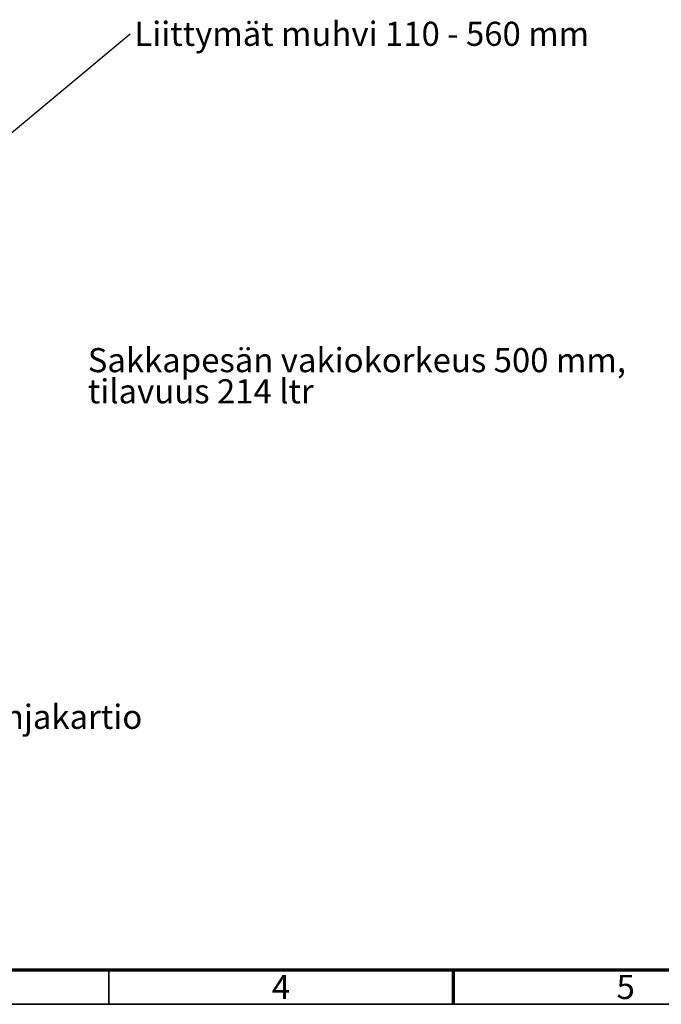
# Model space of a CAD drawing. Units: millimetres. Extents: x 5 to 415, y 5 to 292.
# Drawn here: x 147 to 240, y 5 to 148 of the extents above; entities that cross this region are included whole.
import ezdxf

# ---------------------------------------------------------------- set-up
doc = ezdxf.new("R2010")
doc.units = ezdxf.units.MM
doc.layers.add('BORDER', color=7, linetype='Continuous')
doc.styles.add('SLDTEXTSTYLE0', font='TXT', dxfattribs={"width": 0.75})
doc.styles.add('SLDTEXTSTYLE1', font='TXT', dxfattribs={"width": 0.605})
doc.dimstyles.new('SLDDIMSTYLE1', dxfattribs={"dimtxt": 0.18, "dimasz": 1.016, "dimexe": 0, "dimexo": 0.0625, "dimgap": 0, "dimtad": 0, "dimtih": 1, "dimtoh": 1, "dimdec": 0, "dimrnd": 1e-09, "dimzin": 0, "dimdsep": 46, "dimtxsty": 'Standard', "dimblk1": 'DOT', "dimblk2": 'DOT', "dimsah": 1, "dimcen": 0.09, "dimadec": 0, "dimazin": 0, "dimtfac": 1.016, "dimtdec": 0, "dimtofl": 0, "dimtmove": 0, "dimatfit": 3, "dimldrblk": 'DOT', "dimfxl": 0, "dimfrac": 2, "dimtolj": 1, "dimtzin": 0, "dimarcsym": 0})

# ---------------------------------------------------------------- blocks, each defined once
blk = doc.blocks.new('SW_NOTE_0')
at = {"layer": 'BORDER', "color": 0, "char_height": 3.5, "attachment_point": 1, "style": 'SLDTEXTSTYLE0'}
for s, insert in [('Sakkapesän vakiokorkeus 500 mm,', (0, 4.51)), ('tilavuus 214 ltr', (0, -0.01))]:
    blk.add_mtext(s, dxfattribs=dict(at, insert=insert))
blk = doc.blocks.new('SW_NOTE_5')
at = {"layer": 'BORDER', "color": 0, "insert": (0.6, 1.74), "char_height": 3.5, "attachment_point": 1, "style": 'SLDTEXTSTYLE0'}
blk.add_mtext('Liittymät muhvi 110 - 560 mm', dxfattribs=at)
blk = doc.blocks.new('_Dot')
at = {"color": 0, "linetype": 'ByBlock', "lineweight": -2}
blk.add_line((-0.5, 0), (-1, 0), dxfattribs=at)
at = {"color": 0, "linetype": 'ByBlock', "const_width": 0.5}
blk.add_lwpolyline([(-0.25, 0, 1), (0.25, 0, 1)], format="xyb", close=True, dxfattribs=at)
blk = doc.blocks.new('SW_NOTE_6')
at = {"layer": 'BORDER', "color": 0, "insert": (0.61, 1.7), "char_height": 3.5, "attachment_point": 1, "style": 'SLDTEXTSTYLE0'}
blk.add_mtext('Pohjakartio', dxfattribs=at)

msp = doc.modelspace()

# ---------------------------------------------------------------- linework, layer by layer
at = {"layer": 'BORDER', "linetype": 'Continuous', "lineweight": 70}
msp.add_line((10, 10), (410, 10), dxfattribs=at)
at = {"layer": 'BORDER', "linetype": 'Continuous', "lineweight": 35}
for p, q in [((160, 5), (160, 10)), ((5, 5), (415, 5))]:
    msp.add_line(p, q, dxfattribs=at)
at = {"layer": 'BORDER', "lineweight": 70}
msp.add_line((210, 5), (210, 10), dxfattribs=at)

# ---------------------------------------------------------------- block references
at = {"layer": 'BORDER'}
for name, p in [('SW_NOTE_5', (163.1147, 145.8124)), ('SW_NOTE_0', (156.9638, 95.6978)), ('SW_NOTE_6', (138.2634, 46.7637))]:
    msp.add_blockref(name, p, dxfattribs=at)

# ---------------------------------------------------------------- texts
at = {"layer": 'BORDER', "color": 7, "char_height": 3.5, "attachment_point": 2, "style": 'SLDTEXTSTYLE1'}
for s, insert in [('4', (184.9939, 9.2474)), ('5', (235.0003, 9.2689))]:
    msp.add_mtext(s, dxfattribs=dict(at, insert=insert))

# ---------------------------------------------------------------- leaders
at = {"layer": 'BORDER'}
msp.add_leader([(138.2191, 125.066), (163.1147, 145.8124)], dimstyle='SLDDIMSTYLE1', dxfattribs=at)

doc.saveas('drawing.dxf')
